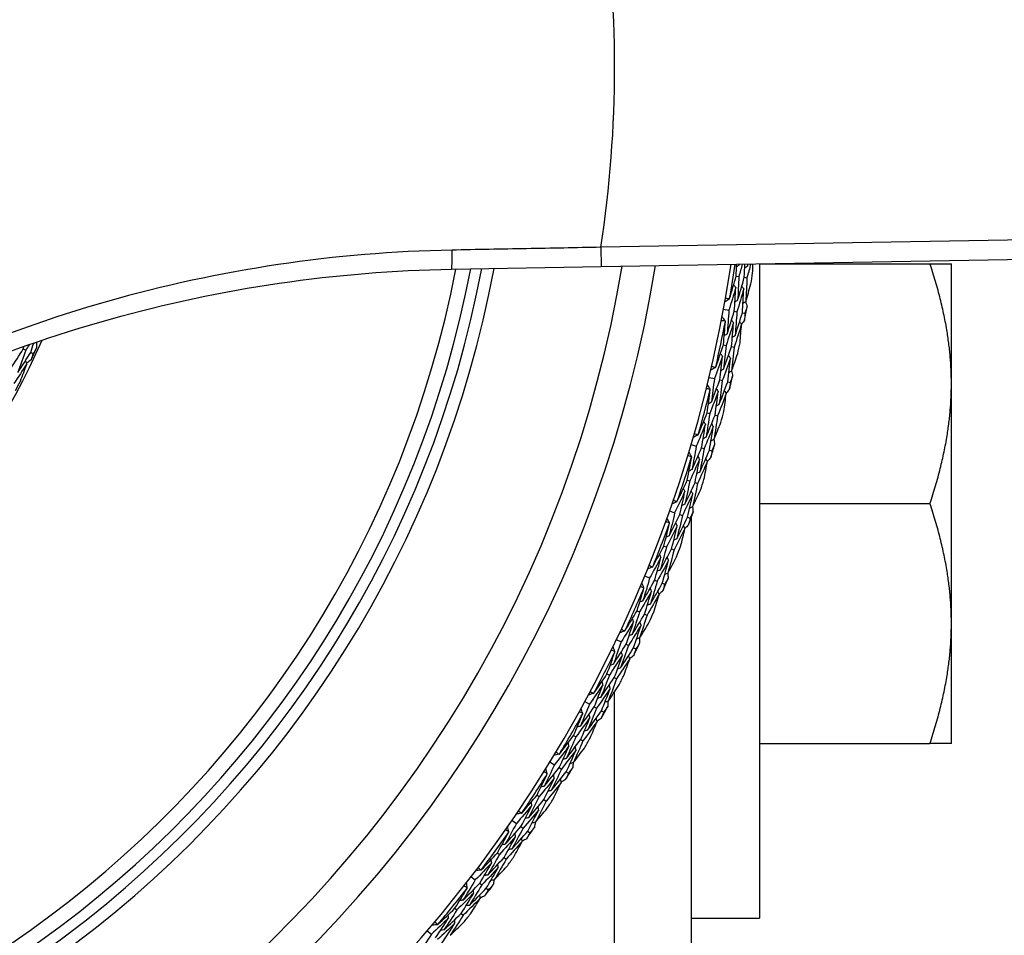
# Model space of a CAD drawing. Units: millimetres. Extents: x 24 to 867, y 24 to 606.
# Drawn here: x 732 to 752, y 151 to 170 of the extents above; entities that cross this region are included whole.
import ezdxf

# ---------------------------------------------------------------- set-up
doc = ezdxf.new("R2010")
doc.units = ezdxf.units.MM
doc.header["$LTSCALE"] = 3
for name, color, linetype, lineweight, true_color in [('Dimension (ISO)', 7, 'Continuous', 18, 0x00003f), ('Visible (ISO)', 7, 'Continuous', 25, 0x00003f), ('Visible Narrow (ISO)', 7, 'Continuous', 25, 0x00003f)]:
    doc.layers.add(name, color=color, linetype=linetype, lineweight=lineweight, true_color=true_color)
doc.styles.add('Samuel Heath (ISO)', font='tahoma.ttf')
doc.dimstyles.new('Samuel Heath (ISO)', dxfattribs={"dimscale": 3, "dimtxt": 3, "dimasz": 2.5, "dimexe": 1, "dimexo": 1.5, "dimgap": 0.762, "dimtad": 0, "dimtih": 1, "dimtoh": 1, "dimrnd": 1e-08, "dimzin": 0, "dimdsep": 46, "dimtxsty": 'Samuel Heath (ISO)', "dimcen": 0.09, "dimdle": 10, "dimclrd": 256, "dimclre": 256, "dimclrt": 256, "dimazin": 0, "dimtfac": 1, "dimtmove": 0, "dimatfit": 3, "dimfxl": 0, "dimtolj": 1, "dimtzin": 0, "dimlwd": 15, "dimlwe": 15, "dimarcsym": 0})

# ---------------------------------------------------------------- blocks, each defined once
blk = doc.blocks.new('*D13')
at = {"layer": 'Defpoints', "color": 0, "transparency": 16777216}
for p in [(718.976, 197.481), (718.976, 141.064), (828.056, 141.064)]:
    blk.add_point(p, dxfattribs=at)
at = {"layer": 'Dimension (ISO)', "color": 176, "lineweight": 15, "true_color": 0x000080, "transparency": 16777216}
for p, q in [((723.476, 197.481), (831.056, 197.481)), ((828.056, 189.981), (828.056, 176.687)), ((828.056, 148.564), (828.056, 161.858)), ((723.476, 141.064), (831.056, 141.064))]:
    blk.add_line(p, q, dxfattribs=at)
at = {"layer": 'Dimension (ISO)', "color": 176, "true_color": 0x000080, "transparency": 16777216}
for points in [[(826.806, 189.981), (829.306, 189.981), (828.056, 197.481)], [(826.806, 148.564), (829.306, 148.564), (828.056, 141.064)]]:
    blk.add_solid(points, dxfattribs=at)
at = {"layer": 'Dimension (ISO)', "color": 176, "lineweight": 18, "true_color": 0x000080, "transparency": 16777216, "insert": (828.056, 174.401), "char_height": 9, "attachment_point": 2, "style": 'Samuel Heath (ISO)'}
blk.add_mtext('\\A1;\\fTahoma|b0|i0;Ø56.42', dxfattribs=at)

msp = doc.modelspace()

# ---------------------------------------------------------------- linework, layer by layer
at = {"layer": 'Visible (ISO)'}
for p, q in [((743.698, 165.11), (796.033, 166.023)), ((747.001, 165.167), (750.554, 165.167)), ((747.001, 165.167), (747.001, 151.522)), ((751.001, 162.667), (751.001, 165.167)), ((740.576, 165.055), (743.698, 165.11)), ((746.513, 164.911), (746.568, 164.902)), ((746.682, 164.884), (746.737, 164.876)), ((746.249, 164.218), (746.36, 164.197)), ((746.473, 164.176), (746.528, 164.166)), ((746.642, 164.145), (746.696, 164.135)), ((731.642, 163.39), (731.694, 163.366)), ((731.797, 163.318), (731.848, 163.294)), ((746.247, 163.476), (746.302, 163.464)), ((746.414, 163.44), (746.469, 163.429)), ((745.947, 162.797), (746.057, 162.771)), ((746.169, 162.744), (746.223, 162.731)), ((746.335, 162.704), (746.389, 162.691)), ((751.001, 157.667), (751.001, 162.667)), ((745.906, 162.057), (745.96, 162.042)), ((746.071, 162.012), (746.125, 161.998)), ((745.571, 161.395), (745.68, 161.363)), ((745.79, 161.33), (745.844, 161.314)), ((745.954, 161.281), (746.007, 161.266)), ((745.492, 160.657), (745.545, 160.64)), ((745.654, 160.604), (745.707, 160.587)), ((745.122, 160.014), (745.229, 159.976)), ((747.001, 160.167), (750.554, 160.167)), ((745.338, 159.937), (745.39, 159.919)), ((745.499, 159.88), (745.551, 159.862)), ((745.576, 159.882), (745.576, 137.373)), ((745.004, 159.281), (745.057, 159.261)), ((745.164, 159.22), (745.216, 159.2)), ((744.602, 158.658), (744.707, 158.615)), ((744.813, 158.571), (744.864, 158.549)), ((744.971, 158.505), (745.022, 158.484)), ((744.446, 157.933), (744.497, 157.91)), ((744.602, 157.863), (744.653, 157.841)), ((751.001, 155.167), (751.001, 157.667)), ((744.011, 157.331), (744.114, 157.283)), ((744.217, 157.233), (744.268, 157.209)), ((744.372, 157.159), (744.422, 157.136)), ((743.817, 156.615), (743.867, 156.59)), ((743.97, 156.538), (744.019, 156.512)), ((743.976, 137.373), (743.976, 156.242)), ((743.352, 156.038), (743.452, 155.983)), ((743.553, 155.929), (743.602, 155.902)), ((743.703, 155.847), (743.752, 155.82)), ((743.121, 155.332), (743.169, 155.305)), ((743.269, 155.247), (743.317, 155.219)), ((747.001, 155.167), (750.554, 155.167)), ((742.626, 154.78), (742.723, 154.721)), ((742.821, 154.661), (742.868, 154.631)), ((742.966, 154.571), (743.014, 154.542)), ((742.358, 154.088), (742.405, 154.058)), ((742.502, 153.995), (742.548, 153.964)), ((741.835, 153.562), (741.928, 153.498)), ((742.023, 153.433), (742.069, 153.401)), ((742.164, 153.336), (742.21, 153.304)), ((741.532, 152.885), (741.577, 152.852)), ((741.67, 152.785), (741.715, 152.752)), ((740.981, 152.387), (741.071, 152.318)), ((741.163, 152.248), (741.207, 152.214)), ((741.298, 152.144), (741.342, 152.11)), ((740.643, 151.727), (740.686, 151.692)), ((740.776, 151.619), (740.819, 151.584)), ((745.576, 151.522), (747.001, 151.522)), ((740.068, 151.259), (740.154, 151.185))]:
    msp.add_line(p, q, dxfattribs=at)
for radius, start, end in [(31, 36.2493, 323.7507), (27.737, 8.5332, 351.4668), (26.183, 9.1049, 350.8951), (25.498, 9.3793, 350.6207), (22.625, 10.7149, 349.2851), (22.4, 10.8343, 349.1657), (14.25, 23.5747, 336.4253), (27.823, 349.9994, 351.4965), (28.209, 350.7646, 351.2354), (28.209, 349.2103, 349.7897), (27.823, 346.9994, 349.0006), (28.209, 347.7646, 348.2354), (14.209, 334.5318, 335.6451), (14.209, 331.6405, 332.5365), (28.209, 346.2103, 346.7897), (27.823, 343.9994, 346.0006), (28.209, 344.7646, 345.2354), (28.209, 343.2103, 343.7897), (27.823, 340.9994, 343.0006), (28.209, 341.7646, 342.2354), (28.209, 340.2103, 340.7897), (27.823, 337.9994, 340.0006), (28.209, 338.7646, 339.2354), (28.209, 337.2103, 337.7897), (27.823, 334.9994, 337.0006), (28.209, 335.7646, 336.2354), (28.209, 334.2103, 334.7897), (27.823, 331.9994, 334.0006), (28.209, 332.7646, 333.2354), (28.209, 331.2103, 331.7897), (27.823, 328.9994, 331.0006), (28.209, 329.7646, 330.2354), (28.209, 328.2103, 328.7897), (27.823, 325.9994, 328.0006), (28.209, 326.7646, 327.2354), (27.823, 322.9994, 325.0006), (28.209, 325.2103, 325.7897), (28.209, 323.7646, 324.2354), (28.209, 322.2103, 322.7897), (27.823, 319.9994, 322.0006), (28.209, 320.7646, 321.2354)]:
    msp.add_arc((718.976, 169.273), radius, start, end, dxfattribs=at)
for points in [[(746.513, 164.911), (746.516, 164.994), (746.519, 165.076), (746.522, 165.159)], [(746.577, 165.143), (746.558, 165.129), (746.539, 165.115), (746.52, 165.102)], [(746.639, 165.161), (746.616, 165.075), (746.592, 164.988), (746.568, 164.902)], [(746.577, 165.16), (746.577, 165.154), (746.577, 165.148), (746.577, 165.143)], [(746.577, 165.143), (746.578, 165.148), (746.58, 165.154), (746.582, 165.16)], [(746.682, 164.884), (746.686, 164.977), (746.689, 165.069), (746.692, 165.162)], [(746.816, 165.164), (746.79, 165.068), (746.764, 164.972), (746.737, 164.876)], [(746.747, 165.163), (746.747, 165.147), (746.746, 165.132), (746.746, 165.117)], [(746.746, 165.117), (746.75, 165.132), (746.754, 165.148), (746.758, 165.163)], [(746.855, 164.974), (746.858, 165.038), (746.86, 165.101), (746.862, 165.165)], [(746.746, 165.117), (746.727, 165.103), (746.708, 165.089), (746.689, 165.076)], [(746.376, 164.441), (746.423, 164.597), (746.469, 164.754), (746.513, 164.911)], [(746.502, 164.671), (746.488, 164.69), (746.475, 164.709), (746.461, 164.728)], [(746.568, 164.902), (746.561, 164.737), (746.553, 164.572), (746.543, 164.406)], [(746.543, 164.406), (746.591, 164.565), (746.637, 164.725), (746.682, 164.884)], [(746.737, 164.876), (746.73, 164.709), (746.722, 164.543), (746.712, 164.376)], [(746.712, 164.376), (746.748, 164.499), (746.784, 164.622), (746.819, 164.745)], [(746.502, 164.671), (746.456, 164.513), (746.409, 164.355), (746.36, 164.197)], [(746.473, 164.176), (746.485, 164.341), (746.494, 164.506), (746.502, 164.671)], [(746.671, 164.644), (746.625, 164.484), (746.577, 164.325), (746.528, 164.166)], [(746.671, 164.644), (746.657, 164.663), (746.643, 164.681), (746.63, 164.7)], [(746.642, 164.145), (746.653, 164.311), (746.663, 164.478), (746.671, 164.644)], [(746.371, 164.434), (746.339, 164.412), (746.308, 164.391), (746.276, 164.37)], [(746.292, 164.456), (746.318, 164.449), (746.345, 164.441), (746.371, 164.434)], [(746.371, 164.434), (746.373, 164.436), (746.375, 164.439), (746.376, 164.441)], [(746.543, 164.406), (746.524, 164.393), (746.505, 164.38), (746.486, 164.367)], [(746.712, 164.376), (746.692, 164.363), (746.673, 164.35), (746.654, 164.336)], [(746.71, 164.375), (746.719, 164.341), (746.729, 164.306), (746.738, 164.272)], [(746.36, 164.197), (746.349, 164.033), (746.337, 163.868), (746.323, 163.704)], [(746.323, 163.704), (746.374, 163.861), (746.425, 164.018), (746.473, 164.176)], [(746.528, 164.166), (746.517, 164), (746.504, 163.835), (746.49, 163.669)], [(746.49, 163.669), (746.542, 163.827), (746.593, 163.986), (746.642, 164.145)], [(746.696, 164.135), (746.693, 164.087), (746.69, 164.04), (746.686, 163.992)], [(746.738, 164.272), (746.724, 164.226), (746.71, 164.181), (746.696, 164.135)], [(746.285, 163.972), (746.258, 163.975), (746.231, 163.977), (746.204, 163.98)], [(746.285, 163.972), (746.264, 164.004), (746.242, 164.035), (746.22, 164.066)], [(746.247, 163.476), (746.262, 163.639), (746.276, 163.801), (746.288, 163.964)], [(746.288, 163.964), (746.287, 163.967), (746.286, 163.97), (746.285, 163.972)], [(746.456, 163.936), (746.406, 163.778), (746.355, 163.621), (746.302, 163.464)], [(746.414, 163.44), (746.43, 163.606), (746.444, 163.771), (746.456, 163.936)], [(746.456, 163.936), (746.443, 163.955), (746.43, 163.975), (746.416, 163.994)], [(746.624, 163.904), (746.574, 163.745), (746.522, 163.587), (746.469, 163.429)], [(746.624, 163.904), (746.611, 163.924), (746.598, 163.943), (746.584, 163.962)], [(746.592, 163.521), (746.604, 163.649), (746.614, 163.777), (746.624, 163.904)], [(746.686, 163.992), (746.665, 163.963), (746.644, 163.935), (746.623, 163.906)], [(746.323, 163.704), (746.303, 163.691), (746.284, 163.679), (746.264, 163.666)], [(731.762, 163.479), (731.739, 163.441), (731.717, 163.404), (731.694, 163.366)], [(731.797, 163.318), (731.818, 163.383), (731.839, 163.448), (731.86, 163.513)], [(731.925, 163.531), (731.902, 163.523), (731.88, 163.515), (731.858, 163.507)], [(731.917, 163.528), (731.918, 163.49), (731.919, 163.452), (731.92, 163.413)], [(731.926, 163.536), (731.926, 163.534), (731.925, 163.533), (731.925, 163.531)], [(731.925, 163.531), (731.926, 163.533), (731.927, 163.535), (731.928, 163.536)], [(746.49, 163.669), (746.471, 163.656), (746.451, 163.644), (746.431, 163.631)], [(731.379, 162.979), (731.469, 163.115), (731.556, 163.252), (731.642, 163.39)], [(731.694, 163.366), (731.642, 163.21), (731.588, 163.055), (731.531, 162.901)], [(731.531, 162.901), (731.622, 163.038), (731.71, 163.177), (731.797, 163.318)], [(731.642, 163.39), (731.647, 163.408), (731.653, 163.425), (731.659, 163.443)], [(731.848, 163.294), (731.834, 163.25), (731.819, 163.206), (731.804, 163.163)], [(731.92, 163.413), (731.897, 163.373), (731.873, 163.334), (731.848, 163.294)], [(746.086, 163.013), (746.141, 163.167), (746.195, 163.321), (746.247, 163.476)], [(746.224, 163.237), (746.211, 163.256), (746.198, 163.276), (746.185, 163.296)], [(746.302, 163.464), (746.286, 163.3), (746.269, 163.135), (746.251, 162.97)], [(746.251, 162.97), (746.307, 163.126), (746.361, 163.283), (746.414, 163.44)], [(746.469, 163.429), (746.453, 163.263), (746.436, 163.097), (746.417, 162.931)], [(746.417, 162.931), (746.46, 163.052), (746.503, 163.173), (746.544, 163.294)], [(731.717, 163.083), (731.628, 162.943), (731.536, 162.805), (731.442, 162.669)], [(731.584, 162.72), (731.63, 162.84), (731.674, 162.961), (731.717, 163.083)], [(731.717, 163.083), (731.708, 163.105), (731.7, 163.128), (731.692, 163.15)], [(731.804, 163.163), (731.774, 163.139), (731.744, 163.115), (731.714, 163.091)], [(746.224, 163.237), (746.17, 163.081), (746.114, 162.926), (746.057, 162.771)], [(746.169, 162.744), (746.189, 162.908), (746.207, 163.073), (746.224, 163.237)], [(746.391, 163.201), (746.336, 163.044), (746.28, 162.887), (746.223, 162.731)], [(746.335, 162.704), (746.355, 162.87), (746.374, 163.035), (746.391, 163.201)], [(746.391, 163.201), (746.378, 163.22), (746.365, 163.24), (746.352, 163.259)], [(746.08, 163.007), (746.048, 162.987), (746.015, 162.967), (745.982, 162.948)], [(746.002, 163.033), (746.028, 163.024), (746.054, 163.016), (746.08, 163.007)], [(746.08, 163.007), (746.082, 163.009), (746.084, 163.011), (746.086, 163.013)], [(746.251, 162.97), (746.231, 162.958), (746.211, 162.946), (746.191, 162.934)], [(746.417, 162.931), (746.397, 162.919), (746.378, 162.907), (746.358, 162.895)], [(746.415, 162.93), (746.423, 162.895), (746.431, 162.861), (746.438, 162.826)], [(746.057, 162.771), (746.038, 162.607), (746.017, 162.444), (745.994, 162.28)], [(745.994, 162.28), (746.054, 162.434), (746.112, 162.589), (746.169, 162.744)], [(746.223, 162.731), (746.203, 162.566), (746.182, 162.401), (746.159, 162.237)], [(746.159, 162.237), (746.219, 162.392), (746.278, 162.548), (746.335, 162.704)], [(746.389, 162.691), (746.384, 162.644), (746.378, 162.596), (746.372, 162.549)], [(746.438, 162.826), (746.422, 162.781), (746.406, 162.736), (746.389, 162.691)], [(745.971, 162.55), (745.943, 162.554), (745.916, 162.558), (745.889, 162.562)], [(745.906, 162.057), (745.93, 162.218), (745.952, 162.38), (745.973, 162.542)], [(745.971, 162.55), (745.951, 162.583), (745.93, 162.615), (745.91, 162.648)], [(746.139, 162.505), (746.081, 162.35), (746.021, 162.196), (745.96, 162.042)], [(745.973, 162.542), (745.972, 162.545), (745.971, 162.548), (745.971, 162.55)], [(746.071, 162.012), (746.096, 162.177), (746.118, 162.341), (746.139, 162.505)], [(746.139, 162.505), (746.127, 162.525), (746.115, 162.545), (746.103, 162.565)], [(746.305, 162.465), (746.247, 162.309), (746.187, 162.153), (746.125, 161.998)], [(746.253, 162.084), (746.272, 162.211), (746.289, 162.338), (746.305, 162.465)], [(746.305, 162.465), (746.293, 162.485), (746.281, 162.505), (746.269, 162.524)], [(746.372, 162.549), (746.349, 162.521), (746.327, 162.494), (746.304, 162.467)], [(745.994, 162.28), (745.974, 162.269), (745.953, 162.257), (745.933, 162.245)], [(745.721, 161.603), (745.784, 161.754), (745.846, 161.905), (745.906, 162.057)], [(745.96, 162.042), (745.936, 161.879), (745.911, 161.715), (745.884, 161.552)], [(746.159, 162.237), (746.139, 162.225), (746.119, 162.213), (746.099, 162.202)], [(745.87, 161.819), (745.859, 161.839), (745.847, 161.86), (745.835, 161.88)], [(745.884, 161.552), (745.948, 161.705), (746.01, 161.858), (746.071, 162.012)], [(746.035, 161.774), (746.024, 161.794), (746.012, 161.815), (746, 161.835)], [(746.125, 161.998), (746.101, 161.833), (746.075, 161.668), (746.048, 161.504)], [(746.048, 161.504), (746.097, 161.622), (746.146, 161.741), (746.193, 161.86)], [(745.87, 161.819), (745.808, 161.666), (745.745, 161.514), (745.68, 161.363)], [(745.79, 161.33), (745.818, 161.493), (745.845, 161.656), (745.87, 161.819)], [(746.035, 161.774), (745.973, 161.62), (745.909, 161.467), (745.844, 161.314)], [(745.954, 161.281), (745.983, 161.445), (746.01, 161.61), (746.035, 161.774)], [(745.715, 161.597), (745.682, 161.579), (745.648, 161.561), (745.614, 161.543)], [(745.639, 161.627), (745.664, 161.617), (745.69, 161.607), (745.715, 161.597)], [(745.715, 161.597), (745.717, 161.599), (745.719, 161.601), (745.721, 161.603)], [(745.884, 161.552), (745.863, 161.54), (745.843, 161.529), (745.822, 161.518)], [(746.048, 161.504), (746.027, 161.493), (746.007, 161.481), (745.986, 161.47)], [(746.046, 161.503), (746.052, 161.468), (746.057, 161.433), (746.063, 161.398)], [(745.582, 161.147), (745.563, 161.18), (745.545, 161.214), (745.527, 161.247)], [(745.68, 161.363), (745.652, 161.2), (745.622, 161.038), (745.591, 160.876)], [(745.591, 160.876), (745.659, 161.027), (745.725, 161.178), (745.79, 161.33)], [(745.844, 161.314), (745.815, 161.15), (745.785, 160.987), (745.754, 160.824)], [(745.754, 160.824), (745.822, 160.976), (745.889, 161.128), (745.954, 161.281)], [(746.007, 161.266), (745.999, 161.218), (745.991, 161.171), (745.982, 161.124)], [(746.063, 161.398), (746.045, 161.354), (746.026, 161.31), (746.007, 161.266)], [(745.492, 160.657), (745.524, 160.817), (745.554, 160.978), (745.584, 161.138)], [(745.582, 161.147), (745.555, 161.152), (745.528, 161.157), (745.501, 161.163)], [(745.748, 161.093), (745.682, 160.941), (745.614, 160.79), (745.545, 160.64)], [(745.584, 161.138), (745.583, 161.141), (745.582, 161.144), (745.582, 161.147)], [(745.654, 160.604), (745.687, 160.767), (745.718, 160.93), (745.748, 161.093)], [(745.912, 161.044), (745.845, 160.891), (745.777, 160.739), (745.707, 160.587)], [(745.748, 161.093), (745.737, 161.114), (745.726, 161.134), (745.714, 161.155)], [(745.84, 160.666), (745.865, 160.792), (745.889, 160.918), (745.912, 161.044)], [(745.912, 161.044), (745.9, 161.064), (745.889, 161.085), (745.878, 161.105)], [(745.982, 161.124), (745.958, 161.098), (745.934, 161.072), (745.91, 161.046)], [(745.591, 160.876), (745.57, 160.865), (745.549, 160.855), (745.528, 160.844)], [(745.754, 160.824), (745.733, 160.813), (745.712, 160.803), (745.691, 160.792)], [(745.283, 160.214), (745.354, 160.361), (745.423, 160.509), (745.492, 160.657)], [(745.545, 160.64), (745.512, 160.478), (745.478, 160.316), (745.443, 160.154)], [(745.443, 160.154), (745.515, 160.303), (745.585, 160.453), (745.654, 160.604)], [(745.443, 160.422), (745.373, 160.272), (745.302, 160.124), (745.229, 159.976)], [(745.338, 159.937), (745.374, 160.099), (745.41, 160.26), (745.443, 160.422)], [(745.443, 160.422), (745.433, 160.443), (745.422, 160.463), (745.411, 160.484)], [(745.606, 160.368), (745.595, 160.389), (745.585, 160.41), (745.574, 160.431)], [(745.707, 160.587), (745.674, 160.424), (745.64, 160.26), (745.604, 160.097)], [(745.604, 160.097), (745.66, 160.213), (745.714, 160.329), (745.768, 160.445)], [(745.277, 160.208), (745.242, 160.192), (745.208, 160.175), (745.173, 160.159)], [(745.202, 160.242), (745.227, 160.231), (745.252, 160.22), (745.277, 160.208)], [(745.277, 160.208), (745.279, 160.21), (745.281, 160.212), (745.283, 160.214)], [(745.606, 160.368), (745.535, 160.218), (745.463, 160.068), (745.39, 159.919)], [(745.499, 159.88), (745.536, 160.043), (745.572, 160.205), (745.606, 160.368)], [(745.443, 160.154), (745.422, 160.144), (745.401, 160.134), (745.379, 160.124)], [(745.604, 160.097), (745.583, 160.087), (745.562, 160.077), (745.541, 160.067)], [(745.614, 159.991), (745.593, 159.948), (745.572, 159.905), (745.551, 159.862)], [(745.602, 160.096), (745.606, 160.061), (745.61, 160.026), (745.614, 159.991)], [(745.12, 159.766), (745.093, 159.772), (745.067, 159.779), (745.04, 159.786)], [(745.12, 159.766), (745.103, 159.8), (745.087, 159.834), (745.07, 159.869)], [(745.229, 159.976), (745.193, 159.815), (745.155, 159.655), (745.115, 159.494)], [(745.115, 159.494), (745.191, 159.641), (745.265, 159.789), (745.338, 159.937)], [(745.39, 159.919), (745.353, 159.757), (745.315, 159.595), (745.275, 159.434)], [(745.275, 159.434), (745.351, 159.582), (745.425, 159.731), (745.499, 159.88)], [(745.551, 159.862), (745.541, 159.815), (745.53, 159.769), (745.519, 159.722)], [(745.004, 159.281), (745.045, 159.439), (745.084, 159.598), (745.121, 159.757)], [(745.283, 159.703), (745.209, 159.555), (745.133, 159.408), (745.057, 159.261)], [(745.121, 159.757), (745.121, 159.76), (745.12, 159.763), (745.12, 159.766)], [(745.164, 159.22), (745.205, 159.381), (745.245, 159.542), (745.283, 159.703)], [(745.444, 159.645), (745.369, 159.496), (745.293, 159.348), (745.216, 159.2)], [(745.283, 159.703), (745.273, 159.724), (745.263, 159.745), (745.253, 159.766)], [(745.352, 159.272), (745.384, 159.396), (745.414, 159.521), (745.444, 159.645)], [(745.444, 159.645), (745.434, 159.666), (745.424, 159.687), (745.414, 159.709)], [(745.519, 159.722), (745.494, 159.697), (745.468, 159.672), (745.443, 159.648)], [(745.115, 159.494), (745.094, 159.485), (745.072, 159.476), (745.051, 159.466)], [(745.275, 159.434), (745.254, 159.424), (745.232, 159.415), (745.211, 159.405)], [(744.773, 158.85), (744.851, 158.993), (744.929, 159.137), (745.004, 159.281)], [(745.057, 159.261), (745.016, 159.101), (744.973, 158.941), (744.929, 158.781)], [(744.929, 158.781), (745.009, 158.927), (745.087, 159.073), (745.164, 159.22)], [(745.216, 159.2), (745.175, 159.039), (745.132, 158.877), (745.087, 158.716)], [(744.944, 159.049), (744.866, 158.903), (744.787, 158.759), (744.707, 158.615)], [(744.813, 158.571), (744.858, 158.73), (744.902, 158.889), (744.944, 159.049)], [(745.103, 158.987), (745.025, 158.84), (744.945, 158.694), (744.864, 158.549)], [(744.944, 159.049), (744.934, 159.07), (744.925, 159.091), (744.915, 159.113)], [(744.971, 158.505), (745.017, 158.665), (745.061, 158.826), (745.103, 158.987)], [(745.103, 158.987), (745.094, 159.008), (745.084, 159.029), (745.075, 159.051)], [(745.087, 158.716), (745.149, 158.829), (745.21, 158.942), (745.269, 159.055)], [(744.766, 158.844), (744.731, 158.83), (744.696, 158.815), (744.661, 158.801)], [(744.694, 158.882), (744.718, 158.869), (744.742, 158.857), (744.766, 158.844)], [(744.766, 158.844), (744.769, 158.846), (744.771, 158.848), (744.773, 158.85)], [(744.929, 158.781), (744.908, 158.772), (744.886, 158.763), (744.864, 158.755)], [(744.707, 158.615), (744.662, 158.456), (744.615, 158.298), (744.568, 158.14)], [(744.568, 158.14), (744.651, 158.283), (744.732, 158.426), (744.813, 158.571)], [(744.864, 158.549), (744.819, 158.389), (744.772, 158.23), (744.724, 158.071)], [(745.092, 158.609), (745.069, 158.568), (745.046, 158.526), (745.022, 158.484)], [(745.087, 158.716), (745.066, 158.708), (745.044, 158.699), (745.023, 158.69)], [(745.085, 158.716), (745.087, 158.68), (745.09, 158.645), (745.092, 158.609)], [(744.446, 157.933), (744.494, 158.089), (744.542, 158.245), (744.587, 158.401)], [(744.587, 158.41), (744.56, 158.418), (744.534, 158.426), (744.508, 158.435)], [(744.587, 158.41), (744.572, 158.445), (744.557, 158.481), (744.542, 158.516)], [(744.587, 158.401), (744.587, 158.404), (744.587, 158.407), (744.587, 158.41)], [(744.746, 158.339), (744.737, 158.361), (744.728, 158.383), (744.719, 158.404)], [(744.724, 158.071), (744.808, 158.215), (744.89, 158.36), (744.971, 158.505)], [(744.983, 158.346), (744.956, 158.322), (744.93, 158.299), (744.903, 158.276)], [(745.022, 158.484), (745.009, 158.438), (744.996, 158.392), (744.983, 158.346)], [(744.746, 158.339), (744.664, 158.195), (744.581, 158.052), (744.497, 157.91)], [(744.568, 158.14), (744.546, 158.132), (744.524, 158.123), (744.502, 158.115)], [(744.602, 157.863), (744.652, 158.022), (744.7, 158.18), (744.746, 158.339)], [(744.904, 158.273), (744.821, 158.128), (744.738, 157.984), (744.653, 157.841)], [(744.793, 157.905), (744.831, 158.028), (744.868, 158.15), (744.904, 158.273)], [(744.904, 158.273), (744.895, 158.295), (744.886, 158.316), (744.877, 158.338)], [(744.192, 157.514), (744.278, 157.653), (744.363, 157.792), (744.446, 157.933)], [(744.724, 158.071), (744.702, 158.063), (744.68, 158.054), (744.659, 158.046)], [(744.497, 157.91), (744.448, 157.752), (744.397, 157.594), (744.345, 157.437)], [(744.345, 157.437), (744.432, 157.578), (744.517, 157.72), (744.602, 157.863)], [(744.373, 157.704), (744.365, 157.725), (744.356, 157.747), (744.348, 157.769)], [(744.653, 157.841), (744.603, 157.681), (744.552, 157.523), (744.499, 157.364)], [(744.373, 157.704), (744.288, 157.562), (744.201, 157.422), (744.114, 157.283)], [(744.115, 157.55), (744.138, 157.537), (744.162, 157.523), (744.185, 157.508)], [(744.217, 157.233), (744.271, 157.39), (744.323, 157.546), (744.373, 157.704)], [(744.529, 157.633), (744.443, 157.491), (744.356, 157.35), (744.268, 157.209)], [(744.372, 157.159), (744.426, 157.317), (744.478, 157.475), (744.529, 157.633)], [(744.499, 157.364), (744.566, 157.473), (744.633, 157.583), (744.699, 157.693)], [(744.529, 157.633), (744.521, 157.655), (744.512, 157.677), (744.504, 157.699)], [(744.185, 157.508), (744.149, 157.496), (744.113, 157.483), (744.077, 157.471)], [(744.185, 157.508), (744.187, 157.51), (744.19, 157.512), (744.192, 157.514)], [(744.345, 157.437), (744.323, 157.43), (744.301, 157.422), (744.279, 157.414)], [(744.499, 157.364), (744.477, 157.357), (744.455, 157.349), (744.433, 157.341)], [(744.497, 157.364), (744.497, 157.328), (744.498, 157.293), (744.498, 157.257)], [(743.983, 157.085), (743.957, 157.094), (743.932, 157.104), (743.906, 157.113)], [(743.983, 157.085), (743.97, 157.121), (743.957, 157.157), (743.944, 157.192)], [(744.114, 157.283), (744.06, 157.127), (744.006, 156.971), (743.95, 156.816)], [(743.95, 156.816), (744.04, 156.954), (744.129, 157.093), (744.217, 157.233)], [(744.268, 157.209), (744.214, 157.052), (744.159, 156.895), (744.102, 156.739)], [(744.102, 156.739), (744.193, 156.878), (744.283, 157.018), (744.372, 157.159)], [(744.422, 157.136), (744.406, 157.09), (744.391, 157.045), (744.375, 157)], [(744.498, 157.257), (744.473, 157.217), (744.447, 157.176), (744.422, 157.136)], [(743.817, 156.615), (743.874, 156.768), (743.93, 156.922), (743.983, 157.076)], [(744.139, 157.006), (744.049, 156.866), (743.959, 156.728), (743.867, 156.59)], [(743.97, 156.538), (744.028, 156.693), (744.084, 156.849), (744.139, 157.006)], [(743.983, 157.076), (743.983, 157.079), (743.983, 157.082), (743.983, 157.085)], [(744.293, 156.931), (744.203, 156.791), (744.112, 156.651), (744.019, 156.512)], [(744.139, 157.006), (744.131, 157.028), (744.123, 157.05), (744.115, 157.072)], [(744.163, 156.569), (744.207, 156.69), (744.25, 156.811), (744.293, 156.931)], [(744.293, 156.931), (744.285, 156.953), (744.277, 156.975), (744.269, 156.997)], [(744.375, 157), (744.347, 156.978), (744.32, 156.956), (744.292, 156.934)], [(743.95, 156.816), (743.928, 156.809), (743.905, 156.801), (743.883, 156.794)], [(744.102, 156.739), (744.08, 156.732), (744.058, 156.724), (744.036, 156.717)], [(743.542, 156.21), (743.635, 156.344), (743.727, 156.479), (743.817, 156.615)], [(743.867, 156.59), (743.81, 156.435), (743.751, 156.28), (743.69, 156.126)], [(743.69, 156.126), (743.785, 156.262), (743.878, 156.399), (743.97, 156.538)], [(744.019, 156.512), (743.961, 156.356), (743.902, 156.2), (743.841, 156.045)], [(743.733, 156.39), (743.64, 156.254), (743.547, 156.118), (743.452, 155.983)], [(743.553, 155.929), (743.614, 156.082), (743.674, 156.236), (743.733, 156.39)], [(743.885, 156.312), (743.792, 156.174), (743.697, 156.038), (743.602, 155.902)], [(743.703, 155.847), (743.765, 156.002), (743.826, 156.157), (743.885, 156.312)], [(743.733, 156.39), (743.726, 156.413), (743.718, 156.435), (743.711, 156.457)], [(743.841, 156.045), (743.914, 156.15), (743.986, 156.256), (744.057, 156.363)], [(743.885, 156.312), (743.878, 156.334), (743.871, 156.356), (743.863, 156.379)], [(743.535, 156.205), (743.498, 156.195), (743.462, 156.184), (743.425, 156.173)], [(743.467, 156.251), (743.489, 156.236), (743.512, 156.221), (743.535, 156.205)], [(743.535, 156.205), (743.537, 156.207), (743.54, 156.209), (743.542, 156.21)], [(743.69, 156.126), (743.668, 156.119), (743.646, 156.113), (743.623, 156.106)], [(743.452, 155.983), (743.39, 155.83), (743.328, 155.678), (743.264, 155.526)], [(743.264, 155.526), (743.361, 155.659), (743.458, 155.793), (743.553, 155.929)], [(743.311, 155.793), (743.3, 155.829), (743.289, 155.866), (743.278, 155.902)], [(743.602, 155.902), (743.54, 155.748), (743.477, 155.594), (743.412, 155.441)], [(743.834, 155.938), (743.807, 155.899), (743.779, 155.86), (743.752, 155.82)], [(743.841, 156.045), (743.819, 156.038), (743.796, 156.032), (743.774, 156.025)], [(743.839, 156.044), (743.837, 156.009), (743.836, 155.973), (743.834, 155.938)], [(743.121, 155.332), (743.186, 155.482), (743.249, 155.633), (743.311, 155.784)], [(743.462, 155.706), (743.366, 155.571), (743.268, 155.437), (743.169, 155.305)], [(743.311, 155.793), (743.286, 155.804), (743.261, 155.814), (743.236, 155.825)], [(743.269, 155.247), (743.335, 155.399), (743.399, 155.552), (743.462, 155.706)], [(743.311, 155.784), (743.311, 155.787), (743.311, 155.79), (743.311, 155.793)], [(743.412, 155.441), (743.51, 155.575), (743.607, 155.711), (743.703, 155.847)], [(743.462, 155.706), (743.456, 155.728), (743.449, 155.75), (743.442, 155.773)], [(743.612, 155.623), (743.605, 155.646), (743.599, 155.668), (743.592, 155.691)], [(743.698, 155.687), (743.669, 155.667), (743.64, 155.646), (743.611, 155.626)], [(743.752, 155.82), (743.734, 155.776), (743.716, 155.732), (743.698, 155.687)], [(743.264, 155.526), (743.241, 155.52), (743.218, 155.514), (743.196, 155.508)], [(743.612, 155.623), (743.515, 155.488), (743.417, 155.353), (743.317, 155.219)], [(743.463, 155.269), (743.514, 155.387), (743.563, 155.505), (743.612, 155.623)], [(742.825, 154.942), (742.925, 155.071), (743.023, 155.202), (743.121, 155.332)], [(743.169, 155.305), (743.104, 155.153), (743.037, 155.001), (742.969, 154.85)], [(743.412, 155.441), (743.389, 155.435), (743.367, 155.429), (743.344, 155.423)], [(743.025, 155.112), (742.925, 154.981), (742.824, 154.85), (742.723, 154.721)], [(742.821, 154.661), (742.89, 154.811), (742.958, 154.961), (743.025, 155.112)], [(742.969, 154.85), (743.07, 154.982), (743.17, 155.114), (743.269, 155.247)], [(743.025, 155.112), (743.019, 155.135), (743.013, 155.157), (743.007, 155.18)], [(743.317, 155.219), (743.251, 155.066), (743.184, 154.914), (743.115, 154.762)], [(743.115, 154.762), (743.193, 154.863), (743.27, 154.965), (743.347, 155.068)], [(743.173, 155.026), (743.166, 155.049), (743.16, 155.071), (743.154, 155.094)], [(742.817, 154.938), (742.78, 154.929), (742.743, 154.92), (742.706, 154.912)], [(742.752, 154.987), (742.774, 154.971), (742.795, 154.954), (742.817, 154.938)], [(742.817, 154.938), (742.82, 154.939), (742.822, 154.941), (742.825, 154.942)], [(743.173, 155.026), (743.072, 154.894), (742.971, 154.762), (742.868, 154.631)], [(742.966, 154.571), (743.037, 154.722), (743.105, 154.874), (743.173, 155.026)], [(742.723, 154.721), (742.653, 154.571), (742.583, 154.422), (742.511, 154.274)], [(742.511, 154.274), (742.615, 154.402), (742.719, 154.531), (742.821, 154.661)], [(742.572, 154.538), (742.563, 154.575), (742.554, 154.612), (742.545, 154.649)], [(742.969, 154.85), (742.946, 154.845), (742.923, 154.84), (742.9, 154.834)], [(743.102, 154.655), (743.073, 154.618), (743.043, 154.58), (743.014, 154.542)], [(743.115, 154.762), (743.092, 154.756), (743.069, 154.751), (743.047, 154.745)], [(743.112, 154.761), (743.109, 154.726), (743.106, 154.691), (743.102, 154.655)], [(742.358, 154.088), (742.431, 154.234), (742.502, 154.381), (742.572, 154.529)], [(742.719, 154.443), (742.615, 154.313), (742.511, 154.185), (742.405, 154.058)], [(742.572, 154.538), (742.547, 154.55), (742.523, 154.562), (742.498, 154.574)], [(742.502, 153.995), (742.575, 154.144), (742.648, 154.293), (742.719, 154.443)], [(742.572, 154.529), (742.572, 154.532), (742.572, 154.535), (742.572, 154.538)], [(742.868, 154.631), (742.798, 154.481), (742.727, 154.331), (742.655, 154.181)], [(742.655, 154.181), (742.76, 154.31), (742.864, 154.44), (742.966, 154.571)], [(742.719, 154.443), (742.713, 154.465), (742.708, 154.488), (742.702, 154.511)], [(743.014, 154.542), (742.994, 154.499), (742.973, 154.455), (742.953, 154.412)], [(742.511, 154.274), (742.488, 154.269), (742.465, 154.264), (742.442, 154.259)], [(742.864, 154.353), (742.76, 154.222), (742.655, 154.093), (742.548, 153.964)], [(742.697, 154.006), (742.753, 154.121), (742.809, 154.237), (742.864, 154.353)], [(742.864, 154.353), (742.859, 154.375), (742.853, 154.398), (742.848, 154.421)], [(742.953, 154.412), (742.923, 154.393), (742.893, 154.374), (742.863, 154.355)], [(742.042, 153.714), (742.149, 153.838), (742.254, 153.962), (742.358, 154.088)], [(742.405, 154.058), (742.332, 153.909), (742.257, 153.762), (742.181, 153.614)], [(742.655, 154.181), (742.632, 154.176), (742.609, 154.171), (742.586, 154.167)], [(742.251, 153.873), (742.144, 153.747), (742.037, 153.622), (741.928, 153.498)], [(742.023, 153.433), (742.1, 153.579), (742.176, 153.726), (742.251, 153.873)], [(742.181, 153.614), (742.289, 153.74), (742.396, 153.867), (742.502, 153.995)], [(742.251, 153.873), (742.246, 153.896), (742.241, 153.919), (742.236, 153.942)], [(742.548, 153.964), (742.474, 153.815), (742.399, 153.666), (742.322, 153.518)], [(742.394, 153.779), (742.389, 153.802), (742.384, 153.825), (742.379, 153.848)], [(742.034, 153.71), (741.997, 153.703), (741.959, 153.696), (741.922, 153.689)], [(741.971, 153.762), (741.992, 153.745), (742.013, 153.727), (742.034, 153.71)], [(742.034, 153.71), (742.037, 153.711), (742.04, 153.712), (742.042, 153.714)], [(742.394, 153.779), (742.287, 153.652), (742.178, 153.526), (742.069, 153.401)], [(742.164, 153.336), (742.242, 153.483), (742.319, 153.631), (742.394, 153.779)], [(742.322, 153.518), (742.406, 153.616), (742.488, 153.713), (742.571, 153.812)], [(741.928, 153.498), (741.852, 153.352), (741.773, 153.207), (741.694, 153.062)], [(741.694, 153.062), (741.805, 153.185), (741.914, 153.308), (742.023, 153.433)], [(741.769, 153.323), (741.761, 153.36), (741.754, 153.398), (741.747, 153.435)], [(742.181, 153.614), (742.158, 153.61), (742.135, 153.606), (742.112, 153.602)], [(742.322, 153.518), (742.299, 153.514), (742.276, 153.51), (742.253, 153.506)], [(742.32, 153.518), (742.315, 153.483), (742.309, 153.448), (742.304, 153.413)], [(741.532, 152.885), (741.612, 153.027), (741.69, 153.17), (741.768, 153.314)], [(741.91, 153.22), (741.8, 153.097), (741.689, 152.974), (741.577, 152.852)], [(741.67, 152.785), (741.751, 152.929), (741.831, 153.074), (741.91, 153.22)], [(741.769, 153.323), (741.745, 153.336), (741.721, 153.35), (741.697, 153.363)], [(741.768, 153.314), (741.768, 153.317), (741.768, 153.32), (741.769, 153.323)], [(742.069, 153.401), (741.992, 153.254), (741.913, 153.108), (741.832, 152.962)], [(741.832, 152.962), (741.944, 153.086), (742.055, 153.21), (742.164, 153.336)], [(741.91, 153.22), (741.906, 153.243), (741.901, 153.266), (741.897, 153.289)], [(742.21, 153.304), (742.188, 153.262), (742.165, 153.22), (742.143, 153.178)], [(742.304, 153.413), (742.273, 153.376), (742.241, 153.34), (742.21, 153.304)], [(741.694, 153.062), (741.671, 153.059), (741.647, 153.055), (741.624, 153.052)], [(742.05, 153.123), (741.94, 152.998), (741.828, 152.874), (741.715, 152.752)], [(741.865, 152.786), (741.928, 152.898), (741.99, 153.01), (742.05, 153.123)], [(742.05, 153.123), (742.046, 153.146), (742.042, 153.169), (742.038, 153.192)], [(742.143, 153.178), (742.112, 153.16), (742.081, 153.143), (742.05, 153.125)], [(741.196, 152.528), (741.309, 152.646), (741.421, 152.765), (741.532, 152.885)], [(741.577, 152.852), (741.496, 152.708), (741.413, 152.564), (741.33, 152.421)], [(741.832, 152.962), (741.809, 152.959), (741.786, 152.955), (741.763, 152.952)], [(741.413, 152.676), (741.3, 152.556), (741.186, 152.436), (741.071, 152.318)], [(741.163, 152.248), (741.247, 152.39), (741.331, 152.533), (741.413, 152.676)], [(741.33, 152.421), (741.444, 152.541), (741.557, 152.662), (741.67, 152.785)], [(741.413, 152.676), (741.409, 152.699), (741.406, 152.722), (741.402, 152.745)], [(741.715, 152.752), (741.633, 152.607), (741.55, 152.462), (741.466, 152.318)], [(741.466, 152.318), (741.554, 152.411), (741.642, 152.504), (741.729, 152.598)], [(741.551, 152.575), (741.547, 152.598), (741.543, 152.621), (741.54, 152.644)], [(741.188, 152.524), (741.151, 152.519), (741.113, 152.515), (741.075, 152.51)], [(741.128, 152.58), (741.148, 152.561), (741.168, 152.543), (741.188, 152.524)], [(741.188, 152.524), (741.191, 152.526), (741.194, 152.527), (741.196, 152.528)], [(741.551, 152.575), (741.437, 152.454), (741.323, 152.333), (741.207, 152.214)], [(741.33, 152.421), (741.306, 152.418), (741.283, 152.415), (741.26, 152.412)], [(741.298, 152.144), (741.384, 152.287), (741.468, 152.431), (741.551, 152.575)], [(741.071, 152.318), (740.987, 152.177), (740.901, 152.036), (740.814, 151.896)], [(740.814, 151.896), (740.931, 152.012), (741.048, 152.13), (741.163, 152.248)], [(740.903, 152.152), (740.879, 152.166), (740.856, 152.181), (740.833, 152.196)], [(740.903, 152.152), (740.897, 152.19), (740.892, 152.227), (740.887, 152.265)], [(741.207, 152.214), (741.122, 152.072), (741.035, 151.93), (740.947, 151.789)], [(741.442, 152.214), (741.409, 152.179), (741.376, 152.145), (741.342, 152.11)], [(741.466, 152.318), (741.442, 152.315), (741.419, 152.312), (741.396, 152.309)], [(741.463, 152.318), (741.456, 152.283), (741.449, 152.248), (741.442, 152.214)], [(740.643, 151.727), (740.73, 151.865), (740.816, 152.004), (740.901, 152.143)], [(741.038, 152.042), (740.922, 151.924), (740.805, 151.807), (740.686, 151.692)], [(740.776, 151.619), (740.865, 151.76), (740.952, 151.9), (741.038, 152.042)], [(740.901, 152.143), (740.902, 152.146), (740.902, 152.149), (740.903, 152.152)], [(740.947, 151.789), (741.065, 151.906), (741.182, 152.024), (741.298, 152.144)], [(741.038, 152.042), (741.035, 152.065), (741.032, 152.088), (741.029, 152.112)], [(741.174, 151.937), (741.171, 151.961), (741.167, 151.984), (741.164, 152.007)], [(741.268, 151.987), (741.237, 151.971), (741.205, 151.956), (741.173, 151.94)], [(741.342, 152.11), (741.318, 152.069), (741.293, 152.028), (741.268, 151.987)], [(740.814, 151.896), (740.791, 151.893), (740.768, 151.891), (740.744, 151.888)], [(741.174, 151.937), (741.056, 151.819), (740.938, 151.701), (740.819, 151.584)], [(740.947, 151.789), (740.924, 151.786), (740.901, 151.784), (740.878, 151.781)], [(740.971, 151.61), (741.039, 151.719), (741.107, 151.828), (741.174, 151.937)], [(740.29, 151.388), (740.408, 151.5), (740.526, 151.613), (740.643, 151.727)], [(740.686, 151.692), (740.598, 151.552), (740.508, 151.413), (740.417, 151.275)], [(740.417, 151.275), (740.538, 151.388), (740.657, 151.503), (740.776, 151.619)], [(740.514, 151.525), (740.511, 151.548), (740.509, 151.571), (740.506, 151.594)], [(740.819, 151.584), (740.73, 151.444), (740.639, 151.304), (740.547, 151.164)], [(740.514, 151.525), (740.395, 151.41), (740.275, 151.297), (740.154, 151.185)], [(740.281, 151.385), (740.243, 151.382), (740.205, 151.379), (740.167, 151.376)], [(740.224, 151.443), (740.243, 151.424), (740.262, 151.404), (740.281, 151.385)], [(740.241, 151.11), (740.333, 151.248), (740.424, 151.386), (740.514, 151.525)], [(740.281, 151.385), (740.284, 151.386), (740.287, 151.387), (740.29, 151.388)], [(740.646, 151.416), (740.526, 151.301), (740.405, 151.187), (740.284, 151.074)], [(740.371, 150.999), (740.464, 151.138), (740.556, 151.277), (740.646, 151.416)], [(740.547, 151.164), (740.641, 151.252), (740.733, 151.341), (740.825, 151.43)], [(740.646, 151.416), (740.644, 151.44), (740.641, 151.463), (740.639, 151.486)], [(740.154, 151.185), (740.062, 151.048), (739.969, 150.912), (739.875, 150.776)], [(740.417, 151.275), (740.394, 151.273), (740.37, 151.271), (740.347, 151.269)]]:
    msp.add_open_spline(points, degree=3, dxfattribs=at)
for points, weights in [([(750.554, 165.167), (751.001, 165.167), (751.001, 165.167)], [1.00457803243, 1.04033007607, 1]), ([(751.001, 162.667), (751.001, 163.827), (750.554, 165.167)], [1, 1.04033007607, 1.00457803243]), ([(750.554, 160.167), (751.001, 161.507), (751.001, 162.667)], [1.0045837011, 1.04032687853, 1]), ([(751.001, 157.667), (751.001, 158.828), (750.554, 160.167)], [1, 1.04032687853, 1.0045837011]), ([(750.554, 155.167), (751.001, 156.507), (751.001, 157.667)], [1.00457803243, 1.04033007607, 1]), ([(751.001, 155.167), (751.001, 155.167), (750.554, 155.167)], [1, 1.04033007607, 1.00457803243])]:
    msp.add_rational_spline(points, weights, degree=2, dxfattribs=at)
msp.add_open_spline([(726.776, 161.167), (728.876, 162.403), (731.124, 163.359), (735.769, 164.661), (738.167, 165.013), (740.576, 165.055)], degree=3, knots=[0, 0, 0, 0, 0.742101, 0.742101, 1.475851, 1.475851, 1.475851, 1.475851], dxfattribs=at)
at = {"layer": 'Visible Narrow (ISO)'}
for p, q in [((796.026, 166.423), (743.691, 165.51)), ((743.691, 165.51), (743.698, 165.11))]:
    msp.add_line(p, q, dxfattribs=at)
for radius, start, end in [(22.876, 10.5847, 349.4153), (22.098, 10.9982, 349.0018), (25, 351.3428, 8.6572)]:
    msp.add_arc((718.976, 169.273), radius, start, end, dxfattribs=at)
msp.add_ellipse((740.569, 165.455), major_axis=(0.007, -0.4), ratio=0.0392, start_param=0, end_param=1.563158, dxfattribs=at)
for points, knots in [([(740.585, 165.452), (738.153, 165.407), (735.734, 165.046), (731.04, 163.71), (728.764, 162.726), (726.625, 161.46)], [-1.475851, -1.475851, -1.475851, -1.475851, -0.742101, -0.742101, 0, 0, 0, 0]), ([(743.691, 165.51), (743.173, 165.5), (742.655, 165.491), (741.62, 165.471), (741.102, 165.462), (740.585, 165.452)], [-0.3123423, -0.3123423, -0.3123423, -0.3123423, -0.1561712, -0.1561712, 0, 0, 0, 0])]:
    msp.add_open_spline(points, degree=3, knots=knots, dxfattribs=at)

# ---------------------------------------------------------------- dimensions: what is measured, and where the dimension line sits
at = {"layer": 'Dimension (ISO)', "color": 176, "lineweight": 18, "true_color": 0x000080}
dim = msp.add_linear_dim(base=(828.056, 141.064), p1=(718.976, 197.481), p2=(718.976, 141.064), angle=90, text='\\fTahoma|b0|i0;Ø<>', dimstyle='Samuel Heath (ISO)', override={"dimgap": 0.762, "dimdec": 2, "dimtol": 0, "dimlim": 0, "dimtp": 0, "dimtm": 0, "dimtdec": 2, "dimtofl": 0, "dimatfit": 1}, dxfattribs=at)
dim.commit()
dim.dimension.update_dxf_attribs({"geometry": '*D13', "text_midpoint": (828.056, 169.273), "dimtype": 160})

doc.saveas('drawing.dxf')
